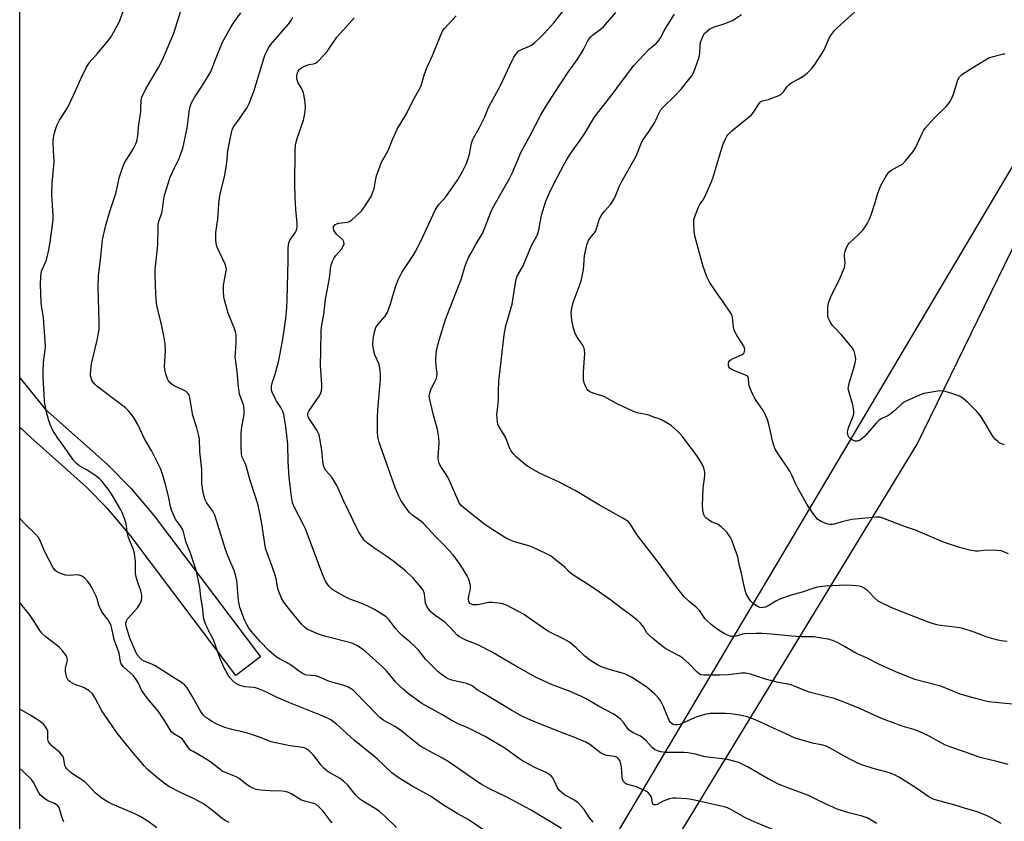
# Model space of a CAD drawing. Units: inches. Extents: x 1213772 to 1219772, y 581454 to 585455.
# Drawn here: x 1213772 to 1214151, y 583742 to 584050 of the extents above; entities that cross this region are included whole.
import ezdxf

# ---------------------------------------------------------------- set-up
doc = ezdxf.new("R2010")
doc.units = ezdxf.units.IN
doc.header["$MEASUREMENT"] = 0
for name, color, linetype in [('NTRL-Pasture Land', 2, 'Continuous'), ('NTRL-Trees', 3, 'Continuous'), ('TRANS-Driveway', 251, 'Continuous'), ('Undefined', 1, 'Continuous')]:
    doc.layers.add(name, color=color, linetype=linetype)

msp = doc.modelspace()

# ---------------------------------------------------------------- linework, layer by layer
at = {"layer": 'NTRL-Pasture Land'}
msp.add_lwpolyline([(1213772.22, 582963.36), (1213772.22, 582980.01), (1213808.66, 583016.61), (1213818.23, 583040.54), (1213820.51, 583059.28), (1213818.73, 583073.05), (1213815.46, 583081.64), (1213774.34, 583132.25), (1213772.23, 583133.49), (1213772.25, 583563.01), (1213789.47, 583605.73), (1213812.73, 583666.22), (1213956.6, 583604.64), (1213994.48, 583685.01), (1214117.72, 583887.15), (1214195.47, 584046.45), (1214213.3, 584094.71), (1214248.25, 584273.52), (1214377.46, 584221.45)], dxfattribs=at)
at = {"layer": 'NTRL-Trees'}
msp.add_lwpolyline([(1213945.65, 583663.53), (1213902.13, 583652.95), (1213873.4, 583663.61), (1213814.95, 583694.25), (1213772.26, 583723.38), (1213772.29, 584221.28), (1214037.14, 584376.98), (1214043.01, 584380.48), (1214123.85, 584394.87), (1214197, 584363.79), (1214220.79, 584320.74), (1214221.6, 584223.94), (1214199.57, 584120.66), (1214175.43, 584039.62), (1214158.17, 584000.44), (1213972.73, 583687.77)], close=True, dxfattribs=at)
at = {"layer": 'TRANS-Driveway'}
msp.add_lwpolyline([(1213864.87, 583805.31), (1213855.4, 583798.18), (1213814.73, 583852.18), (1213806.2, 583862.26), (1213797.86, 583870.73), (1213776.45, 583889.68), (1213772.27, 583893.65), (1213772.27, 583912.62), (1213774.01, 583910.54), (1213782.07, 583900.65), (1213806.04, 583879.33), (1213814.97, 583870.27), (1213824.01, 583859.58)], close=True, dxfattribs=at)
at = {"layer": 'Undefined'}
for points, elevation in [([(1213917.27, 583739.66), (1213912.92, 583743.85), (1213910.56, 583745.9), (1213908.83, 583747.05), (1213904.25, 583749.75), (1213903.1, 583750.59), (1213901.51, 583752.15), (1213898.49, 583755.92), (1213896.87, 583757.48), (1213895.52, 583758.44), (1213890.97, 583761.11), (1213890.27, 583761.6), (1213889.24, 583762.5), (1213888.11, 583763.71), (1213885.9, 583766.66), (1213885.01, 583767.73), (1213883.66, 583769.11), (1213882.76, 583769.77), (1213881.82, 583770.23), (1213881.03, 583770.45), (1213876.22, 583771.1), (1213869, 583772.63), (1213864.08, 583774.5), (1213859.58, 583776.05), (1213853.89, 583777.32), (1213851.13, 583778.14), (1213848.15, 583779.43), (1213846.08, 583780.51), (1213843.75, 583782.13), (1213843.14, 583782.67), (1213842.5, 583783.45), (1213841.75, 583784.64), (1213838.67, 583790.21), (1213836.62, 583793.42), (1213835.77, 583794.45), (1213834.89, 583795.11), (1213824.39, 583801.82), (1213823.09, 583802.46), (1213820.1, 583803.68), (1213819.37, 583804.08), (1213818.53, 583804.76), (1213817.55, 583806.01), (1213817.1, 583806.88), (1213814.66, 583812.51), (1213813.24, 583817.07), (1213813.08, 583817.92), (1213813.08, 583818.45), (1213813.3, 583819.18), (1213813.78, 583819.9), (1213817.52, 583824.21), (1213818.39, 583825.39), (1213818.88, 583826.37), (1213819.13, 583827.14), (1213819.23, 583827.98), (1213819.21, 583829.12), (1213818.9, 583830.73), (1213817.77, 583833.49), (1213816.95, 583836.49), (1213816.85, 583837.66), (1213816.74, 583842.05), (1213816.56, 583844.03), (1213816.35, 583845.18), (1213815.85, 583846.85), (1213814.46, 583850.14), (1213814.1, 583851.2), (1213813.62, 583853.22), (1213813.14, 583856.64), (1213812.55, 583858.59), (1213811.7, 583860.79), (1213811.19, 583861.85), (1213808.03, 583867.16), (1213806.6, 583869.36), (1213803.94, 583872.76), (1213802.98, 583873.81), (1213801.85, 583874.69), (1213798.24, 583877.08), (1213795.03, 583878.87), (1213793.92, 583879.78), (1213792.76, 583881.13), (1213790.68, 583884.34), (1213786.9, 583889.5), (1213784.86, 583892.67), (1213783.97, 583894.75), (1213783.34, 583896.64), (1213782.58, 583899.41), (1213781.83, 583903.42), (1213781.58, 583906.32), (1213781.3, 583912.66), (1213781.28, 583914.97), (1213781.4, 583918.71), (1213782.05, 583923.38), (1213782.12, 583924.91), (1213781.36, 583935.77), (1213780.63, 583940.5), (1213780.48, 583941.93), (1213780.28, 583948.49), (1213780.33, 583951.68), (1213780.43, 583952.82), (1213780.65, 583953.77), (1213781.83, 583956.28), (1213782.35, 583957.64), (1213782.75, 583959.06), (1213783.41, 583961.96), (1213783.97, 583964.86), (1213784.95, 583972.43), (1213785.06, 583973.88), (1213785.04, 583975.04), (1213784.59, 583983.29), (1213784.76, 583987.55), (1213785.44, 583995.73), (1213785.17, 584000.12), (1213785.16, 584003.55), (1213785.29, 584004.96), (1213785.53, 584006.38), (1213786.16, 584008.66), (1213786.62, 584010.06), (1213787.57, 584011.85), (1213790, 584015.52), (1213790.85, 584017.03), (1213792.97, 584021.43), (1213795.86, 584028), (1213797.9, 584032.21), (1213799.02, 584033.85), (1213802.22, 584037.44), (1213806.55, 584042.73), (1213807.6, 584044.16), (1213810.61, 584049.83), (1213812.56, 584055.05)], 504), ([(1213951.67, 583738.14), (1213944.84, 583742.65), (1213940.93, 583744.84), (1213935.39, 583748.27), (1213930.38, 583751.63), (1213923.49, 583755.45), (1213917.95, 583758.84), (1213915.53, 583760.66), (1213909.79, 583766.04), (1213901.03, 583773.3), (1213894.17, 583779.44), (1213892, 583781.01), (1213890.72, 583781.69), (1213888.6, 583782.6), (1213875.83, 583787.73), (1213871.1, 583789.81), (1213866.97, 583791.81), (1213863.82, 583793.14), (1213863.01, 583793.4), (1213862.18, 583793.55), (1213858.85, 583793.7), (1213856.94, 583794.3), (1213855.41, 583795.05), (1213854.11, 583796.25), (1213853.12, 583797.35), (1213852.42, 583798.29), (1213850.67, 583801.61), (1213848.97, 583805.66), (1213846.87, 583811.87), (1213844.58, 583816.01), (1213843.49, 583818.65), (1213843.03, 583820.5), (1213842.69, 583823.78), (1213841.98, 583828.28), (1213841.5, 583832.14), (1213840.57, 583836.95), (1213840.17, 583838.64), (1213837.98, 583845.15), (1213836.14, 583849.71), (1213835.22, 583853.36), (1213834.86, 583854.47), (1213834.3, 583855.46), (1213832.15, 583858.34), (1213831.52, 583859.63), (1213830.69, 583861.8), (1213830.28, 583863.17), (1213829.62, 583866.51), (1213828.49, 583871.22), (1213827.24, 583875.62), (1213826.49, 583877.47), (1213823.07, 583884.39), (1213820.29, 583889.21), (1213817.75, 583894.67), (1213816.23, 583897.16), (1213814.93, 583899.08), (1213814.03, 583900.11), (1213812.95, 583901.06), (1213807.85, 583905.02), (1213801.9, 583909.5), (1213801.12, 583910.29), (1213800.43, 583911.15), (1213800, 583911.83), (1213799.68, 583912.63), (1213799.5, 583913.47), (1213799.47, 583914.33), (1213799.84, 583918.06), (1213802.08, 583927.22), (1213802.78, 583931.33), (1213802.87, 583933.93), (1213802.47, 583947.57), (1213802.6, 583952.05), (1213803.33, 583958.08), (1213804.13, 583965.82), (1213805.27, 583970.84), (1213806.85, 583976.25), (1213809.17, 583983.6), (1213810.62, 583989.96), (1213811.77, 583993.53), (1213812.58, 583995.36), (1213815.03, 583999.23), (1213816.01, 584000.95), (1213816.9, 584002.7), (1213817.29, 584003.79), (1213817.7, 584005.83), (1213817.94, 584009.16), (1213818.81, 584015.22), (1213818.91, 584016.39), (1213818.98, 584019.37), (1213819.1, 584020.19), (1213819.27, 584020.73), (1213820.73, 584023.85), (1213825.69, 584032.12), (1213827.19, 584035.03), (1213831.55, 584045.27), (1213834.4, 584054.25)], 506), ([(1214149.97, 583741.13), (1214145.63, 583743.62), (1214143.76, 583744.48), (1214140.76, 583745.7), (1214135.94, 583747.03), (1214131.8, 583748.33), (1214125.08, 583750.15), (1214123.8, 583750.58), (1214122.16, 583751.47), (1214116.75, 583755.11), (1214110.88, 583758.87), (1214108.9, 583759.96), (1214107.04, 583760.62), (1214100.71, 583762.28), (1214096.38, 583763.73), (1214094.82, 583764.42), (1214091.52, 583766.06), (1214083.96, 583770.27), (1214082.63, 583770.92), (1214081.43, 583771.29), (1214077.34, 583772.04), (1214070.7, 583774.06), (1214069.09, 583774.74), (1214057.16, 583780.32), (1214055.06, 583781.21), (1214052.3, 583782.19), (1214050.04, 583782.73), (1214046.06, 583783.41), (1214043.97, 583783.47), (1214037.99, 583783.44), (1214036, 583783.09), (1214032.93, 583782.24), (1214026.18, 583779.27), (1214025.33, 583779.1), (1214024.48, 583779.09), (1214023.94, 583779.21), (1214023.46, 583779.44), (1214022.64, 583780.15), (1214022.18, 583780.85), (1214019.97, 583786.51), (1214019.03, 583788.22), (1214018.02, 583789.69), (1214016.77, 583790.91), (1214013.67, 583793.57), (1214007.71, 583797.51), (1214006.49, 583798.16), (1214005.21, 583798.7), (1214000.03, 583800.12), (1213996.21, 583801.48), (1213994.63, 583802.18), (1213992.69, 583803.43), (1213989.86, 583805.42), (1213986.47, 583808.75), (1213983.87, 583810.92), (1213981.6, 583812.19), (1213975.81, 583815.09), (1213973.86, 583816.34), (1213966.15, 583821.67), (1213959.58, 583825.21), (1213958.48, 583825.63), (1213957.63, 583825.85), (1213954.11, 583826.23), (1213952.67, 583826.16), (1213949.34, 583825.41), (1213948.22, 583825.26), (1213946.59, 583825.36), (1213946.1, 583825.51), (1213945.53, 583825.88), (1213945.25, 583826.21), (1213945.09, 583826.54), (1213944.96, 583827.6), (1213945.11, 583828.75), (1213945.72, 583831.36), (1213945.79, 583832.5), (1213945.66, 583833.31), (1213945.3, 583834.66), (1213945.01, 583835.44), (1213944.49, 583836.46), (1213942.02, 583840.42), (1213940.15, 583843.12), (1213939.02, 583844.51), (1213935.6, 583848.29), (1213932.3, 583851.67), (1213927.69, 583856.62), (1213926.59, 583857.55), (1213923.57, 583859.71), (1213922.29, 583860.84), (1213921.39, 583861.98), (1213919.1, 583865.36), (1213918.14, 583867.12), (1213916.91, 583870.02), (1213911.05, 583886.31), (1213910.44, 583888.26), (1213910.14, 583889.85), (1213909.95, 583892.1), (1213909.95, 583897.97), (1213910.17, 583901.88), (1213911.07, 583912.16), (1213911.15, 583914.2), (1213910.91, 583916.21), (1213910.54, 583917.9), (1213908.95, 583921.58), (1213908.55, 583922.96), (1213908.18, 583925.55), (1213908.29, 583927.59), (1213908.78, 583930.36), (1213909, 583931.2), (1213909.31, 583932), (1213910.2, 583933.37), (1213912.94, 583936.43), (1213913.74, 583937.95), (1213914.98, 583941.2), (1213916.94, 583947.68), (1213917.93, 583950.35), (1213918.49, 583951.65), (1213919.38, 583953.16), (1213923.69, 583959.75), (1213924.58, 583961.26), (1213926.61, 583965.24), (1213932.21, 583977.17), (1213932.87, 583978.44), (1213933.76, 583979.68), (1213936.32, 583982.47), (1213937.2, 583983.59), (1213940.94, 583989.11), (1213942.86, 583992.31), (1213944.2, 583995.2), (1213944.9, 583997.07), (1213945.32, 583998.75), (1213946.1, 584002.8), (1213946.5, 584004.11), (1213947.03, 584005.16), (1213949.09, 584008.72), (1213950.64, 584011.76), (1213951.22, 584013.06), (1213952.36, 584016.08), (1213952.88, 584017.2), (1213957.27, 584025.1), (1213961.73, 584034.83), (1213962.39, 584036.12), (1213963.4, 584037.49), (1213964.39, 584038.48), (1213965.41, 584039.04), (1213968.4, 584040.29), (1213969.39, 584040.84), (1213970.51, 584041.72), (1213972.24, 584043.23), (1213974.08, 584045.13), (1213977.86, 584049.32), (1213982.39, 584055.18)], 516), ([(1213980.82, 583739.26), (1213969.13, 583746.27), (1213959.16, 583751.56), (1213953.12, 583754.48), (1213949.82, 583756.31), (1213948.11, 583757.41), (1213939.62, 583763.4), (1213937.2, 583764.97), (1213934.92, 583766.34), (1213928.03, 583770), (1213926.43, 583770.95), (1213924.84, 583772.17), (1213920.36, 583775.86), (1213918.75, 583777.05), (1213916.59, 583778.47), (1213912.45, 583780.83), (1213911.01, 583781.85), (1213909.72, 583783.06), (1213901.37, 583791.72), (1213900.53, 583792.5), (1213899.58, 583793.18), (1213898.56, 583793.71), (1213896.66, 583794.38), (1213891.43, 583795.78), (1213886.69, 583797.82), (1213885.9, 583797.97), (1213882.94, 583798.19), (1213882.14, 583798.43), (1213881.11, 583798.91), (1213879.88, 583799.66), (1213876.38, 583802.3), (1213872.18, 583804.51), (1213870.96, 583805.28), (1213868.06, 583807.74), (1213864.73, 583811.26), (1213862.02, 583814.41), (1213860.48, 583816.39), (1213859.61, 583817.8), (1213858.8, 583819.58), (1213857.02, 583824.31), (1213856.66, 583825.64), (1213856.46, 583827), (1213855.76, 583834.63), (1213855.38, 583836.32), (1213854.73, 583838.56), (1213852.33, 583844.23), (1213851.43, 583846.66), (1213847.28, 583859.84), (1213846.51, 583861.35), (1213844.1, 583864.72), (1213843.61, 583865.73), (1213843.17, 583867.03), (1213842.81, 583868.65), (1213842.35, 583871.99), (1213842.29, 583877.36), (1213841.61, 583884.37), (1213841.47, 583889.01), (1213841.19, 583890.41), (1213840.37, 583893.47), (1213838.84, 583898.12), (1213837.89, 583904.25), (1213837.59, 583905.63), (1213837.39, 583906.13), (1213837.09, 583906.59), (1213836.3, 583907.35), (1213835.32, 583907.92), (1213831.64, 583909.6), (1213830.92, 583910.07), (1213830.26, 583910.66), (1213829.5, 583911.55), (1213829.1, 583912.3), (1213828.65, 583913.64), (1213828.22, 583915.29), (1213828.07, 583916.12), (1213828.02, 583916.96), (1213828.37, 583923.14), (1213828.23, 583925.72), (1213827.75, 583928.86), (1213826.52, 583934.37), (1213825.31, 583939.32), (1213824.94, 583941.33), (1213824.58, 583944.77), (1213824.34, 583952.61), (1213824.4, 583954.32), (1213824.72, 583957.79), (1213825.45, 583963.85), (1213825.49, 583970.4), (1213825.56, 583971.88), (1213825.85, 583973.17), (1213826.87, 583976.14), (1213827.23, 583977.43), (1213827.71, 583981.52), (1213827.96, 583982.93), (1213830.09, 583989.83), (1213831.79, 583993.52), (1213833.64, 583997.11), (1213835.01, 584000.99), (1213835.44, 584002.73), (1213836.74, 584008.89), (1213836.99, 584010.61), (1213837.42, 584015.21), (1213837.8, 584016.91), (1213838.24, 584018.28), (1213839.67, 584020.8), (1213841.38, 584023.5), (1213843.13, 584026), (1213845.55, 584030.03), (1213846.17, 584031.41), (1213847.56, 584035.23), (1213850.34, 584041.85), (1213853.37, 584047.36), (1213854.61, 584049.37), (1213857.33, 584053.16)], 508), ([(1213993.02, 583741.71), (1213992.41, 583742.28), (1213991.59, 583743.39), (1213989.51, 583746.6), (1213988.53, 583747.7), (1213987.26, 583748.95), (1213986.59, 583749.53), (1213985.74, 583750.1), (1213982.11, 583752.06), (1213981.19, 583752.78), (1213980.13, 583753.8), (1213979.28, 583754.93), (1213977.96, 583757.71), (1213977.41, 583758.68), (1213976.74, 583759.54), (1213976.07, 583760.08), (1213974.83, 583760.77), (1213970.71, 583762.55), (1213965.77, 583765.31), (1213964.29, 583766.26), (1213958.96, 583770.15), (1213951.38, 583774.62), (1213944.74, 583777.93), (1213941.25, 583779.44), (1213938.31, 583780.89), (1213934.72, 583783.08), (1213927.03, 583787.41), (1213921.79, 583791.17), (1213919.78, 583792.82), (1213918.55, 583793.99), (1213917.04, 583795.59), (1213913.36, 583799.98), (1213911.81, 583801.64), (1213905.51, 583807.25), (1213904.22, 583808.21), (1213901.99, 583809.67), (1213900.97, 583810.23), (1213899.66, 583810.72), (1213889.57, 583813.29), (1213886.89, 583814.15), (1213884.34, 583815.25), (1213882.85, 583816), (1213881.72, 583816.83), (1213880.72, 583817.9), (1213875.64, 583824.07), (1213873.86, 583826.36), (1213873.03, 583827.84), (1213871.94, 583830.44), (1213871.64, 583831.55), (1213870.93, 583835.26), (1213870.56, 583836.78), (1213868.63, 583842.29), (1213867.17, 583845.94), (1213866.81, 583847.08), (1213865.42, 583856.45), (1213864.78, 583859.97), (1213863.96, 583863.72), (1213863.14, 583866.46), (1213860.94, 583873.18), (1213859.42, 583878.85), (1213859.05, 583879.8), (1213857.91, 583882.11), (1213857.64, 583883.24), (1213857.44, 583886.18), (1213857.43, 583891), (1213857.66, 583892.94), (1213858.58, 583898.72), (1213858.67, 583900.16), (1213858.45, 583901.83), (1213856.89, 583906.44), (1213856.64, 583907.51), (1213856.4, 583909.13), (1213855.95, 583915.1), (1213855.22, 583920.7), (1213855.24, 583922.07), (1213855.58, 583926.39), (1213855.49, 583929.32), (1213855.29, 583930.4), (1213854.82, 583931.95), (1213853.03, 583936.23), (1213852.52, 583937.6), (1213851.19, 583942.16), (1213850.78, 583943.89), (1213850.65, 583945.92), (1213850.73, 583948.25), (1213850.92, 583949.7), (1213851.75, 583953.69), (1213851.81, 583954.55), (1213851.75, 583955.1), (1213851.26, 583956.45), (1213848.1, 583963.26), (1213847.84, 583964.35), (1213847.74, 583965.77), (1213847.76, 583968.65), (1213848.47, 583973.74), (1213848.85, 583979.49), (1213849.12, 583981.85), (1213849.4, 583983.29), (1213851.2, 583990.71), (1213851.89, 583995.59), (1213852.37, 583999.96), (1213853.61, 584006.42), (1213854.01, 584008.09), (1213854.54, 584009.25), (1213854.98, 584009.91), (1213856.46, 584011.77), (1213857.63, 584013.49), (1213859.75, 584016.71), (1213860.56, 584018.26), (1213862.33, 584022.82), (1213866.27, 584035.95), (1213866.67, 584037.03), (1213867.16, 584038.07), (1213867.99, 584039.59), (1213868.81, 584040.77), (1213875.61, 584048.62), (1213876.52, 584049.8), (1213876.9, 584050.48), (1213877.3, 584051.46)], 510), ([(1214065.03, 583737.6), (1214053.99, 583742.21), (1214051.6, 583743.38), (1214046.19, 583746.41), (1214044.66, 583747.14), (1214043.4, 583747.6), (1214042.3, 583747.89), (1214030.88, 583750.35), (1214029.11, 583750.6), (1214024.93, 583750.9), (1214023.45, 583750.87), (1214022.36, 583750.62), (1214019.96, 583749.74), (1214017.6, 583748.49), (1214016.91, 583748.33), (1214016.29, 583748.4), (1214015.99, 583748.62), (1214015.78, 583748.95), (1214015.57, 583750.76), (1214015.3, 583751.51), (1214014.7, 583752.41), (1214013.95, 583753.19), (1214012.68, 583753.93), (1214009.66, 583755.25), (1214005.86, 583756.33), (1214005.39, 583756.59), (1214004.83, 583757.17), (1214004.3, 583758.14), (1214004.1, 583758.96), (1214003.91, 583762.83), (1214003.67, 583764.18), (1214003.19, 583765.43), (1214002.72, 583766.08), (1214002.32, 583766.43), (1214001.9, 583766.66), (1214001.16, 583766.9), (1213998.2, 583767.38), (1213997.06, 583767.69), (1213995.84, 583768.42), (1213991.69, 583771.62), (1213990.17, 583772.47), (1213985.87, 583774.3), (1213980.39, 583776.28), (1213969.86, 583780.5), (1213965.55, 583782.46), (1213961.26, 583784.85), (1213950.36, 583791.41), (1213948.35, 583792.67), (1213946.33, 583794.13), (1213945.63, 583794.53), (1213944.24, 583794.98), (1213940.19, 583795.93), (1213938.54, 583796.39), (1213937.21, 583796.85), (1213936.23, 583797.36), (1213934.4, 583798.6), (1213933.31, 583799.54), (1213928.55, 583804.26), (1213925.82, 583807.69), (1213923.68, 583809.97), (1213922.44, 583811.14), (1213919.7, 583813.26), (1213918.4, 583814.5), (1213917.04, 583816.03), (1213914.33, 583819.71), (1213913.32, 583820.66), (1213908.81, 583823.47), (1213906.75, 583824.61), (1213904.61, 583825.58), (1213899.09, 583827.65), (1213897.48, 583828.4), (1213892.8, 583831.09), (1213892.09, 583831.62), (1213891.33, 583832.42), (1213890.01, 583834.23), (1213889.36, 583835.52), (1213888.49, 583837.71), (1213883.8, 583850.43), (1213882.19, 583854.54), (1213881.46, 583856.13), (1213878.18, 583862.55), (1213877.28, 583864.63), (1213876.87, 583866.84), (1213876, 583874.49), (1213875.5, 583880.28), (1213875.45, 583887.09), (1213874.71, 583893.77), (1213874.34, 583896.26), (1213873.85, 583898.58), (1213873.5, 583899.71), (1213872.72, 583901.19), (1213871.08, 583903.72), (1213870.53, 583904.72), (1213869.45, 583907.09), (1213869.18, 583907.89), (1213869.09, 583908.41), (1213869.09, 583909.17), (1213869.26, 583910.18), (1213870.52, 583914.1), (1213871.73, 583918.25), (1213872.15, 583919.96), (1213873.47, 583927.49), (1213874.61, 583935.35), (1213875, 583939.7), (1213875.15, 583942.87), (1213875.58, 583957.78), (1213875.56, 583962.41), (1213875.64, 583963.84), (1213875.82, 583964.63), (1213876.23, 583965.61), (1213878.23, 583968.48), (1213878.66, 583969.22), (1213878.95, 583970.02), (1213879.08, 583970.77), (1213879.04, 583972.32), (1213878.48, 583977.34), (1213878.23, 583982.07), (1213878.12, 583987.33), (1213878.24, 583999.99), (1213878.44, 584002.26), (1213878.61, 584003.38), (1213879.01, 584004.75), (1213881.48, 584011.87), (1213882.06, 584015.02), (1213882.28, 584017.03), (1213882.01, 584019.59), (1213881.49, 584022.4), (1213880.94, 584023.66), (1213879.36, 584026.2), (1213878.91, 584027.78), (1213878.87, 584028.86), (1213879.05, 584029.65), (1213879.44, 584030.66), (1213879.85, 584031.3), (1213880.41, 584031.83), (1213881.4, 584032.4), (1213882.75, 584032.95), (1213883.59, 584033.19), (1213885.31, 584033.49), (1213886.11, 584033.76), (1213886.79, 584034.23), (1213887.82, 584035.24), (1213890.57, 584038.29), (1213894.27, 584043.73), (1213897.97, 584047.92), (1213900.98, 584051.16)], 512), ([(1214102.22, 583741.18), (1214098.44, 583743.36), (1214096.57, 583744.03), (1214091.37, 583745.27), (1214086.88, 583746.72), (1214080.97, 583749.4), (1214075.85, 583751.98), (1214068.89, 583754.49), (1214064.63, 583756.15), (1214060.35, 583758.31), (1214052.32, 583763.04), (1214048.99, 583764.58), (1214047.12, 583765.18), (1214044.66, 583765.77), (1214036.11, 583766.85), (1214031.71, 583767.92), (1214029.36, 583768.37), (1214027.93, 583768.48), (1214021, 583768.46), (1214019.03, 583768.74), (1214017.68, 583769.15), (1214016.63, 583769.7), (1214015.69, 583770.4), (1214013.33, 583772.97), (1214011.63, 583774.5), (1214010.93, 583774.91), (1214008.68, 583775.9), (1214006.95, 583777), (1214006.17, 583777.84), (1214004.72, 583779.86), (1214003.56, 583781.13), (1214002.29, 583782.28), (1214000.61, 583783.34), (1213995.3, 583786.14), (1213990, 583789.22), (1213988.18, 583790.18), (1213984.09, 583791.98), (1213976.88, 583794.62), (1213971.07, 583797.29), (1213962.82, 583801.93), (1213953.82, 583807.27), (1213949.09, 583809.69), (1213946.66, 583810.72), (1213943.91, 583811.73), (1213941.31, 583813.08), (1213940.45, 583813.79), (1213938.06, 583816.49), (1213936.06, 583818.51), (1213935.12, 583819.22), (1213932.15, 583821.2), (1213930.61, 583822.52), (1213929.82, 583823.35), (1213929.04, 583824.6), (1213928.45, 583825.95), (1213928.24, 583827.03), (1213928.03, 583829.53), (1213927.71, 583830.57), (1213927.35, 583831.19), (1213926.65, 583832.13), (1213923.79, 583835.49), (1213920.71, 583838.42), (1213915.82, 583842.24), (1213913.19, 583844.11), (1213908.93, 583846.93), (1213906.12, 583849.06), (1213904.88, 583850.26), (1213903.55, 583852.07), (1213902.8, 583853.28), (1213902.12, 583854.62), (1213897.05, 583865.15), (1213894.26, 583871.27), (1213892.34, 583874.42), (1213890.11, 583877.05), (1213889.42, 583878.13), (1213889.05, 583879.4), (1213888.47, 583884.89), (1213887.78, 583889.32), (1213887.46, 583890.76), (1213887.13, 583891.56), (1213886.54, 583892.56), (1213883.52, 583897.09), (1213883.2, 583897.8), (1213883.09, 583898.28), (1213883.15, 583899.02), (1213883.51, 583899.78), (1213887.44, 583905.59), (1213888.12, 583906.83), (1213888.38, 583907.64), (1213888.54, 583908.81), (1213888.56, 583909.99), (1213888.11, 583915.62), (1213888.04, 583917.39), (1213888.11, 583922.98), (1213888.32, 583930.84), (1213888.51, 583933.05), (1213889.28, 583937.06), (1213889.93, 583942.98), (1213891.26, 583949.62), (1213891.58, 583951.97), (1213891.8, 583954.77), (1213892.1, 583956.13), (1213892.73, 583957.76), (1213893.24, 583958.79), (1213893.92, 583959.73), (1213896.07, 583962.14), (1213896.76, 583963.3), (1213897.07, 583964.26), (1213896.97, 583965.02), (1213896.56, 583965.71), (1213894.16, 583967.95), (1213893.48, 583968.82), (1213893.16, 583969.51), (1213893.03, 583970.04), (1213893.06, 583970.76), (1213893.21, 583971.19), (1213893.65, 583971.65), (1213894.29, 583971.97), (1213895.13, 583972.14), (1213898.35, 583972.54), (1213899.14, 583972.84), (1213900.07, 583973.48), (1213902.91, 583975.97), (1213903.91, 583977.02), (1213904.92, 583978.48), (1213907.45, 583982.49), (1213908.08, 583983.8), (1213908.61, 583985.46), (1213909.26, 583989.25), (1213909.54, 583990.39), (1213911.5, 583995.64), (1213914.04, 584000.19), (1213915.79, 584004.63), (1213917.52, 584008.34), (1213921.11, 584014.22), (1213923.41, 584018.98), (1213926.49, 584024.54), (1213926.92, 584025.6), (1213927.97, 584029.17), (1213928.91, 584031.91), (1213931.18, 584036.74), (1213934.16, 584044.31), (1213935.01, 584046.06), (1213935.62, 584047), (1213940.19, 584052)], 514), ([(1214152.68, 583763.82), (1214148.34, 583765.06), (1214142, 583766.6), (1214135.85, 583768.79), (1214130.28, 583770.65), (1214128.39, 583771.45), (1214122.27, 583774.78), (1214118.49, 583776.55), (1214116.37, 583777.31), (1214111.93, 583778.67), (1214105.01, 583781.17), (1214101.34, 583782.76), (1214095.66, 583785.42), (1214088.19, 583788.43), (1214085.68, 583789.27), (1214076.13, 583791.69), (1214070.74, 583793.95), (1214069.39, 583794.44), (1214067.97, 583794.77), (1214064.23, 583795.43), (1214062.29, 583795.91), (1214059.25, 583796.75), (1214053.57, 583798.66), (1214051.6, 583799.04), (1214049.89, 583799.06), (1214045.14, 583798.42), (1214041.76, 583798.23), (1214035.58, 583798.27), (1214034.45, 583798.42), (1214033.84, 583798.67), (1214032.95, 583799.37), (1214029.9, 583802.55), (1214027.51, 583804.79), (1214026.09, 583805.68), (1214020.9, 583808.35), (1214019.5, 583809.38), (1214015.91, 583812.31), (1214014.61, 583813.51), (1214013.61, 583814.59), (1214012.28, 583816.84), (1214011.05, 583818.39), (1214009.95, 583819.37), (1214007.42, 583821.4), (1214003.66, 583824.18), (1213999.81, 583827.17), (1213996.26, 583829.5), (1213991.8, 583832.65), (1213987.9, 583835.05), (1213984.82, 583837.14), (1213983.73, 583838.04), (1213982.24, 583839.64), (1213981.45, 583840.38), (1213976.55, 583844.11), (1213974.8, 583845.13), (1213969.57, 583847.54), (1213968.17, 583848.02), (1213962.72, 583849.6), (1213960.82, 583850.37), (1213959.24, 583851.14), (1213954.34, 583854.19), (1213951.29, 583856.28), (1213943.23, 583862.6), (1213942.15, 583863.57), (1213941.45, 583864.55), (1213937.4, 583873.63), (1213936.36, 583875.42), (1213934.09, 583878.9), (1213933.51, 583880.1), (1213933.37, 583880.83), (1213933.35, 583881.9), (1213933.75, 583887.66), (1213933.57, 583889.66), (1213933.05, 583892.76), (1213931.39, 583898.79), (1213930.08, 583904.28), (1213929.89, 583905.72), (1213930.05, 583906.81), (1213930.47, 583908.15), (1213932.08, 583911.11), (1213932.5, 583912.14), (1213932.8, 583913.19), (1213932.87, 583914.28), (1213932.49, 583917.2), (1213932.45, 583919.24), (1213932.52, 583921.87), (1213932.85, 583923.84), (1213933.7, 583927.16), (1213936.19, 583935.08), (1213942.25, 583950.95), (1213943.72, 583955.74), (1213944.41, 583957.65), (1213944.97, 583958.98), (1213945.82, 583960.57), (1213947.75, 583963.95), (1213950.46, 583968.43), (1213953.59, 583976.46), (1213954.29, 583978.05), (1213960.65, 583989.12), (1213961.88, 583991.73), (1213965.21, 583999.64), (1213968.69, 584005.94), (1213972.86, 584013.93), (1213975.37, 584018.12), (1213980.61, 584026.22), (1213983.34, 584030.28), (1213987.12, 584035.47), (1213989.23, 584039.04), (1213991.21, 584042.81), (1213992.04, 584043.88), (1213992.8, 584044.64), (1213995.52, 584046.56), (1213996.93, 584047.79), (1214001.75, 584053.28)], 518), ([(1214158.36, 583786.7), (1214145.17, 583787.97), (1214140.09, 583789.24), (1214134.22, 583790.9), (1214126.79, 583793.97), (1214116.82, 583796.63), (1214109.43, 583799.5), (1214102.87, 583802.54), (1214098.48, 583804.74), (1214094.28, 583806.6), (1214089.67, 583809.29), (1214086.97, 583810.77), (1214085.11, 583811.53), (1214083.46, 583812.04), (1214080.01, 583812.68), (1214077.98, 583812.98), (1214073.05, 583813.05), (1214069.49, 583813.23), (1214063.08, 583813.96), (1214058.05, 583814.33), (1214055.7, 583814.33), (1214051.32, 583814.14), (1214050.47, 583814), (1214048.06, 583813.25), (1214047.22, 583813.09), (1214046.06, 583813.16), (1214044.69, 583813.6), (1214043.45, 583814.25), (1214041.52, 583815.44), (1214039.62, 583816.69), (1214038.35, 583817.71), (1214036.92, 583819.07), (1214035.97, 583820.1), (1214033.98, 583823.02), (1214033.43, 583823.69), (1214032.59, 583824.44), (1214029.87, 583826.54), (1214027.96, 583828.35), (1214024.8, 583832.44), (1214018.03, 583841.68), (1214010.14, 583851.91), (1214009.3, 583853.12), (1214007.5, 583856.08), (1214006.55, 583857.24), (1214005.66, 583857.94), (1214004.45, 583858.7), (1213995.41, 583863.67), (1213986.07, 583869.31), (1213979.83, 583872.56), (1213972.26, 583875.96), (1213968.47, 583878.18), (1213966.8, 583879.3), (1213963.36, 583882.23), (1213962.15, 583883.55), (1213961.24, 583884.72), (1213960.71, 583885.77), (1213959.31, 583889.61), (1213956.73, 583893.81), (1213956.32, 583894.75), (1213956.08, 583895.82), (1213955.94, 583898.37), (1213956.57, 583903.94), (1213956.53, 583907.62), (1213956.63, 583911.3), (1213958.7, 583929.18), (1213958.92, 583930.65), (1213959.39, 583932.66), (1213961.79, 583941.06), (1213962.64, 583946.84), (1213963.37, 583950.74), (1213963.87, 583952.03), (1213965.96, 583955.72), (1213969.28, 583963.59), (1213971.08, 583966.81), (1213971.58, 583967.84), (1213972.05, 583969.51), (1213973.13, 583975.23), (1213974.8, 583980.66), (1213976.06, 583983.64), (1213977.99, 583987.59), (1213981.67, 583994.6), (1213982.8, 583996.66), (1213983.71, 583998.11), (1213984.96, 584000.01), (1213987.93, 584004.14), (1213989.58, 584006.57), (1213993.25, 584012.62), (1213994.23, 584014.06), (1214000.65, 584022.15), (1214003.47, 584026.06), (1214008.65, 584032.89), (1214014.52, 584039.08), (1214015.38, 584039.88), (1214017.17, 584041.34), (1214018.08, 584042.37), (1214018.87, 584043.5), (1214020.32, 584046.23), (1214021.22, 584047.72), (1214024.33, 584052.63)], 520), ([(1214152.32, 583811.27), (1214151.14, 583811.28), (1214149.96, 583811.41), (1214148.24, 583811.8), (1214144.58, 583812.87), (1214139.6, 583814.8), (1214134.86, 583816.28), (1214133.16, 583816.6), (1214126.67, 583817.34), (1214125.28, 583817.67), (1214122.71, 583818.45), (1214119.36, 583819.63), (1214109.5, 583823.49), (1214107.63, 583824.3), (1214103.69, 583826.19), (1214102.69, 583826.77), (1214101.54, 583827.71), (1214100.71, 583828.55), (1214099.37, 583830.11), (1214098.53, 583830.88), (1214096.63, 583832.07), (1214095.87, 583832.4), (1214095.34, 583832.53), (1214092.54, 583832.8), (1214090.53, 583832.86), (1214082.46, 583832.51), (1214079.29, 583832.15), (1214077.93, 583831.77), (1214073.47, 583830.18), (1214069.17, 583829.09), (1214065.08, 583827.58), (1214063.23, 583826.76), (1214060.28, 583824.9), (1214059.26, 583824.42), (1214058.44, 583824.24), (1214057.89, 583824.21), (1214057.1, 583824.35), (1214056.34, 583824.63), (1214055.1, 583825.4), (1214053.55, 583826.8), (1214052.71, 583828.02), (1214051.89, 583829.61), (1214051.44, 583831.01), (1214050.79, 583833.6), (1214050.09, 583837.51), (1214049.27, 583840.27), (1214048.64, 583843.78), (1214046.78, 583849.1), (1214046.32, 583850.19), (1214045.78, 583851.2), (1214044.36, 583853.33), (1214043.55, 583854.19), (1214042.23, 583855.39), (1214041.05, 583856.21), (1214038.73, 583857.18), (1214037.73, 583857.75), (1214036.33, 583858.78), (1214035.95, 583859.18), (1214035.66, 583859.64), (1214035.39, 583860.44), (1214035.18, 583861.58), (1214035.08, 583863.86), (1214035.12, 583866.7), (1214035.29, 583870.21), (1214035.95, 583874.93), (1214035.9, 583876.39), (1214035.7, 583877.53), (1214035.43, 583878.34), (1214034.95, 583879.39), (1214033.19, 583882.39), (1214030.71, 583885.56), (1214027.3, 583890.15), (1214025.97, 583891.62), (1214022.96, 583894.35), (1214021.76, 583895.15), (1214019.21, 583896.55), (1214018.42, 583896.9), (1214016.38, 583897.52), (1214014, 583898.38), (1214009.82, 583899.26), (1214008.44, 583899.69), (1214002.27, 583902.63), (1213997.39, 583905.41), (1213996.35, 583905.8), (1213993.75, 583906.45), (1213991.67, 583907.31), (1213991.01, 583907.77), (1213990.49, 583908.42), (1213989.83, 583909.68), (1213989.45, 583910.75), (1213989.31, 583912.16), (1213989.29, 583915.03), (1213989.74, 583921.97), (1213989.64, 583923.38), (1213989.37, 583924.44), (1213989.04, 583925.2), (1213986.57, 583928.76), (1213985.87, 583930.15), (1213985.42, 583931.8), (1213984.76, 583934.88), (1213984.58, 583936.26), (1213984.52, 583937.92), (1213984.7, 583939.36), (1213985.23, 583941.65), (1213987.97, 583948.78), (1213988.5, 583950.47), (1213989.19, 583954.3), (1213989.6, 583959.56), (1213990.58, 583963.85), (1213991.13, 583965.49), (1213991.64, 583966.29), (1213993.32, 583968.29), (1213993.81, 583969), (1213994.25, 583970.03), (1213995.47, 583973.84), (1213996.27, 583975.38), (1213997.27, 583976.8), (1213999.58, 583979.31), (1214000.99, 583981.59), (1214001.65, 583982.93), (1214003.09, 583986.5), (1214003.73, 583987.85), (1214009.51, 583997.99), (1214011.75, 584003.5), (1214012.33, 584004.47), (1214014.56, 584007.58), (1214016.59, 584010.84), (1214017.14, 584011.88), (1214018.32, 584014.63), (1214018.85, 584015.62), (1214019.91, 584016.88), (1214024.35, 584021.19), (1214026.79, 584023.7), (1214029.85, 584027.5), (1214030.9, 584028.92), (1214031.45, 584029.82), (1214032.23, 584031.68), (1214033.76, 584036.11), (1214034.01, 584037.52), (1214034.16, 584040.37), (1214034.33, 584041.78), (1214034.9, 584043.44), (1214035.69, 584045), (1214036.04, 584045.43), (1214036.66, 584045.99), (1214037.79, 584046.81), (1214038.75, 584047.38), (1214039.56, 584047.7), (1214042.67, 584048.6), (1214045.33, 584049.63), (1214046.62, 584050.23), (1214050.02, 584052.45)], 522), ([(1214152.88, 583844.98), (1214151.06, 583845.73), (1214150, 583846.06), (1214148.54, 583846.22), (1214144.68, 583846.32), (1214143.52, 583846.27), (1214141.29, 583846), (1214140.19, 583845.98), (1214138.5, 583846.25), (1214134.01, 583847.33), (1214127.8, 583849.41), (1214117.09, 583854.02), (1214113.23, 583855.34), (1214104.52, 583858.73), (1214103.44, 583859.02), (1214101.75, 583859.03), (1214092.54, 583858.12), (1214088.68, 583857.31), (1214085.89, 583856.4), (1214085.04, 583856.23), (1214083.89, 583856.2), (1214082.79, 583856.46), (1214080.7, 583857.4), (1214079.5, 583858.14), (1214078.7, 583859), (1214077.31, 583860.93), (1214075.25, 583864.08), (1214071.63, 583870.5), (1214070.96, 583871.8), (1214069.48, 583875.2), (1214068.67, 583876.76), (1214063.93, 583883.84), (1214063.08, 583885.27), (1214062.63, 583886.25), (1214062.1, 583887.92), (1214060.58, 583894.85), (1214060.09, 583896.55), (1214059.14, 583898.66), (1214058.2, 583900.45), (1214055.71, 583903.95), (1214054.95, 583905.18), (1214054.43, 583906.21), (1214053.52, 583908.33), (1214053.05, 583909.69), (1214052.93, 583910.34), (1214052.75, 583912.46), (1214052.5, 583913.12), (1214052.14, 583913.47), (1214051.41, 583913.86), (1214047.73, 583915.22), (1214046.39, 583915.82), (1214045.72, 583916.32), (1214045.25, 583916.96), (1214045.05, 583917.44), (1214045, 583918.16), (1214045.17, 583918.84), (1214045.45, 583919.24), (1214046.09, 583919.73), (1214046.84, 583920.15), (1214050.02, 583921.56), (1214050.72, 583921.96), (1214051.07, 583922.29), (1214051.27, 583922.74), (1214051.34, 583923.51), (1214051.26, 583924.03), (1214050.91, 583924.79), (1214048.36, 583928.78), (1214047.38, 583930.57), (1214047.13, 583931.38), (1214046.99, 583932.21), (1214046.65, 583935.91), (1214046.53, 583936.46), (1214046.18, 583937.23), (1214042.81, 583942.27), (1214041.28, 583944.18), (1214040.13, 583945.83), (1214037.76, 583949.45), (1214037.21, 583950.47), (1214036.73, 583951.57), (1214035.78, 583954.08), (1214035.33, 583955.51), (1214032.2, 583966.75), (1214031.82, 583968.79), (1214031.7, 583972.39), (1214031.75, 583973.57), (1214031.92, 583974.41), (1214033.36, 583978.13), (1214034, 583979.38), (1214035.29, 583981.12), (1214035.88, 583982.09), (1214038.43, 583987.84), (1214039.02, 583989.52), (1214042.9, 584002.28), (1214043.9, 584004.62), (1214044.42, 584005.61), (1214044.9, 584006.29), (1214046.29, 584007.71), (1214052.53, 584012.76), (1214053.86, 584013.93), (1214054.77, 584015.06), (1214056.86, 584018.19), (1214057.54, 584018.95), (1214058.21, 584019.31), (1214060.42, 584019.81), (1214062.04, 584020.36), (1214064.18, 584021.17), (1214065.18, 584021.68), (1214065.77, 584022.15), (1214066.29, 584022.7), (1214067.62, 584024.72), (1214068.37, 584025.5), (1214069.49, 584026.31), (1214072.2, 584027.73), (1214074.18, 584028.99), (1214075.31, 584029.93), (1214076.97, 584031.61), (1214078.26, 584033.2), (1214081.13, 584037.64), (1214081.83, 584038.95), (1214083.75, 584043.38), (1214084.69, 584044.81), (1214085.92, 584046.39), (1214086.94, 584047.4), (1214093.64, 584053.46)], 524), ([(1214151.25, 583886.85), (1214149.9, 583887.4), (1214149.14, 583887.81), (1214148.69, 583888.16), (1214147.87, 583888.95), (1214146.93, 583890.02), (1214146.11, 583891.23), (1214142.99, 583896.59), (1214142.04, 583898.08), (1214140.68, 583899.65), (1214137.38, 583903.11), (1214135.41, 583904.71), (1214133.95, 583905.63), (1214132.58, 583906.15), (1214128.65, 583907.35), (1214127.52, 583907.6), (1214126.36, 583907.61), (1214120.23, 583906.6), (1214118.57, 583906.03), (1214113.76, 583903.8), (1214112.45, 583903.14), (1214111.73, 583902.66), (1214109.25, 583900.27), (1214107.28, 583898.71), (1214106.35, 583898.1), (1214104.06, 583896.96), (1214103.11, 583896.34), (1214102.06, 583895.32), (1214097.37, 583890.11), (1214096.58, 583889.32), (1214095.93, 583888.82), (1214095.21, 583888.46), (1214094.71, 583888.31), (1214093.95, 583888.29), (1214093.17, 583888.58), (1214092.42, 583889), (1214091.72, 583889.49), (1214091.33, 583889.87), (1214091.07, 583890.33), (1214090.94, 583890.85), (1214090.89, 583891.7), (1214090.97, 583892.56), (1214091.36, 583893.77), (1214093.05, 583897.93), (1214093.29, 583898.77), (1214093.35, 583899.6), (1214093.24, 583900.7), (1214092.92, 583902.34), (1214091.32, 583907.6), (1214091.19, 583908.42), (1214091.2, 583909.22), (1214091.45, 583910.61), (1214093.19, 583915.97), (1214093.84, 583918.4), (1214094.04, 583919.75), (1214093.95, 583920.92), (1214093.48, 583922.91), (1214093.23, 583923.43), (1214092.76, 583924.14), (1214088.71, 583929.06), (1214085.14, 583932.77), (1214084.65, 583933.47), (1214084.09, 583934.49), (1214083.49, 583935.8), (1214083.25, 583936.91), (1214083.3, 583939.8), (1214083.58, 583941.47), (1214084.5, 583943.78), (1214088.04, 583951.11), (1214089.69, 583955.08), (1214089.88, 583955.88), (1214089.94, 583956.89), (1214089.72, 583959.53), (1214089.73, 583960.4), (1214089.97, 583961.47), (1214090.57, 583963.03), (1214091.09, 583964), (1214091.65, 583964.64), (1214094.89, 583967.52), (1214096.7, 583969.33), (1214097.55, 583970.46), (1214098.54, 583972.17), (1214099.32, 583973.68), (1214099.95, 583975.33), (1214101.56, 583980.08), (1214102.59, 583983.75), (1214103.14, 583985.41), (1214103.76, 583986.72), (1214105.92, 583990.58), (1214106.76, 583991.75), (1214107.57, 583992.43), (1214108.71, 583993.14), (1214111.29, 583994.46), (1214111.99, 583994.95), (1214113.17, 583996.18), (1214116.14, 583999.71), (1214117.01, 584001.18), (1214119.44, 584006.43), (1214120.15, 584007.73), (1214120.78, 584008.71), (1214124.2, 584012.58), (1214128.82, 584017.03), (1214130.36, 584018.98), (1214130.9, 584019.99), (1214131.64, 584021.89), (1214133.33, 584027.35), (1214133.97, 584028.49), (1214134.45, 584029.06), (1214134.89, 584029.44), (1214139.08, 584032.15), (1214143.93, 584035.1), (1214145.25, 584035.79), (1214146.91, 584036.32), (1214150.87, 584037.32), (1214151.41, 584037.37)], 526)]:
    msp.add_lwpolyline(points, dxfattribs=dict(at, elevation=elevation))
for points in [[(1213892.45, 583741.41, 502), (1213891.69, 583742.29, 502), (1213889.07, 583745.9, 502), (1213887.49, 583747.5, 502), (1213886.19, 583748.55, 502), (1213885.45, 583748.87, 502), (1213882.39, 583749.65, 502), (1213880.73, 583750.21, 502), (1213879.73, 583750.74, 502), (1213876.7, 583752.63, 502), (1213875.7, 583753.08, 502), (1213874.39, 583753.5, 502), (1213873.29, 583753.64, 502), (1213868.65, 583753.8, 502), (1213864.92, 583754.03, 502), (1213863.22, 583754.31, 502), (1213861.94, 583754.77, 502), (1213860.97, 583755.28, 502), (1213859.55, 583756.21, 502), (1213856.66, 583758.44, 502), (1213855.74, 583759.06, 502), (1213854.69, 583759.53, 502), (1213851.67, 583760.61, 502), (1213850.16, 583761.37, 502), (1213849.23, 583762.03, 502), (1213845.4, 583765.07, 502), (1213842.7, 583766.74, 502), (1213838.95, 583768.82, 502), (1213838.02, 583769.44, 502), (1213837.23, 583770.27, 502), (1213835.59, 583772.73, 502), (1213834.86, 583773.58, 502), (1213833.99, 583774.22, 502), (1213831.57, 583775.65, 502), (1213830.56, 583776.59, 502), (1213828.16, 583780.43, 502), (1213825.59, 583784.32, 502), (1213821.47, 583789.27, 502), (1213819.72, 583791.53, 502), (1213819.14, 583792.52, 502), (1213817.82, 583795.38, 502), (1213816.84, 583797.02, 502), (1213815.88, 583798.09, 502), (1213812.19, 583801.48, 502), (1213811.28, 583802.58, 502), (1213810.99, 583803.42, 502), (1213810.48, 583806.72, 502), (1213808.62, 583811.99, 502), (1213807.71, 583816.19, 502), (1213807.37, 583817.29, 502), (1213806.74, 583818.63, 502), (1213806.13, 583819.66, 502), (1213804.17, 583822.16, 502), (1213803.59, 583823.13, 502), (1213802.72, 583825.23, 502), (1213802.01, 583827.58, 502), (1213801.61, 583828.64, 502), (1213800.12, 583831.79, 502), (1213799.25, 583833.29, 502), (1213798.31, 583834.42, 502), (1213797.1, 583835.7, 502), (1213796.43, 583836.23, 502), (1213795.94, 583836.48, 502), (1213795.14, 583836.73, 502), (1213794.32, 583836.84, 502), (1213791.28, 583836.6, 502), (1213789.85, 583836.72, 502), (1213788.73, 583837.06, 502), (1213787.1, 583837.75, 502), (1213786.33, 583838.16, 502), (1213785.71, 583838.68, 502), (1213784.92, 583839.79, 502), (1213781.71, 583845.95, 502), (1213779.94, 583850.29, 502), (1213779.43, 583851.23, 502), (1213778.14, 583852.69, 502), (1213774.03, 583856.61, 502), (1213772.69, 583858.13, 502), (1213772.27, 583858.65, 502)], [(1213852.91, 583741.6, 500), (1213851.74, 583742.05, 500), (1213850.17, 583743.09, 500), (1213847.08, 583745.65, 500), (1213844.34, 583747.73, 500), (1213842.93, 583748.7, 500), (1213839.37, 583750.6, 500), (1213834.14, 583753.07, 500), (1213829.61, 583755.45, 500), (1213828.32, 583756.36, 500), (1213826.02, 583758.16, 500), (1213821.23, 583762.14, 500), (1213820.22, 583763.21, 500), (1213815.85, 583768.41, 500), (1213809.7, 583775.99, 500), (1213804.93, 583782.83, 500), (1213803.83, 583784.54, 500), (1213801.18, 583789.64, 500), (1213800.23, 583791.08, 500), (1213798.93, 583792.18, 500), (1213797.01, 583793.44, 500), (1213796.25, 583793.78, 500), (1213794.46, 583794.27, 500), (1213793.4, 583794.69, 500), (1213791.61, 583795.69, 500), (1213790.85, 583796.39, 500), (1213790.6, 583796.79, 500), (1213790.29, 583797.6, 500), (1213789.83, 583799.62, 500), (1213789.88, 583800.77, 500), (1213790.42, 583802.98, 500), (1213790.58, 583804.04, 500), (1213790.54, 583804.81, 500), (1213790.09, 583805.76, 500), (1213788.72, 583807.57, 500), (1213787.6, 583808.84, 500), (1213786.73, 583809.57, 500), (1213782.38, 583812.81, 500), (1213780.79, 583814.38, 500), (1213779.93, 583815.5, 500), (1213777.81, 583818.95, 500), (1213775.98, 583821.58, 500), (1213773.17, 583825.03, 500), (1213772.27, 583826.21, 500)], [(1213824.99, 583739.55, 498), (1213821.49, 583742.09, 498), (1213818.57, 583743.92, 498), (1213816.34, 583744.97, 498), (1213809.55, 583747.78, 498), (1213806.43, 583749.3, 498), (1213805.24, 583749.96, 498), (1213803.9, 583750.86, 498), (1213801.31, 583753.01, 498), (1213798.63, 583755.94, 498), (1213797.35, 583757.14, 498), (1213792.1, 583760.59, 498), (1213791.24, 583761.27, 498), (1213790.49, 583762.03, 498), (1213789.99, 583762.75, 498), (1213789.64, 583763.54, 498), (1213789.24, 583765.99, 498), (1213789.09, 583766.53, 498), (1213788.85, 583767.03, 498), (1213788.32, 583767.72, 498), (1213787.48, 583768.56, 498), (1213784.77, 583770.92, 498), (1213783.83, 583771.98, 498), (1213783.36, 583772.66, 498), (1213783.15, 583773.14, 498), (1213783.05, 583773.66, 498), (1213783.08, 583775.95, 498), (1213783, 583776.78, 498), (1213782.83, 583777.29, 498), (1213782.44, 583778, 498), (1213781.45, 583779.32, 498), (1213780.1, 583780.38, 498), (1213776.49, 583782.77, 498), (1213772.27, 583785.2, 498)], [(1213789.26, 583741.77, 496), (1213788.77, 583742.68, 496), (1213788.42, 583743.72, 496), (1213787.71, 583746.47, 496), (1213787.36, 583747.24, 496), (1213786.86, 583747.94, 496), (1213786.29, 583748.47, 496), (1213785.62, 583748.88, 496), (1213783.42, 583749.81, 496), (1213782.66, 583750.21, 496), (1213781.28, 583751.16, 496), (1213780.22, 583752.05, 496), (1213779.4, 583753.23, 496), (1213777.56, 583756.89, 496), (1213776.71, 583758.05, 496), (1213773.6, 583761.17, 496), (1213772.27, 583762.28, 496)]]:
    msp.add_polyline3d(points, dxfattribs=at)

doc.saveas('drawing.dxf')
